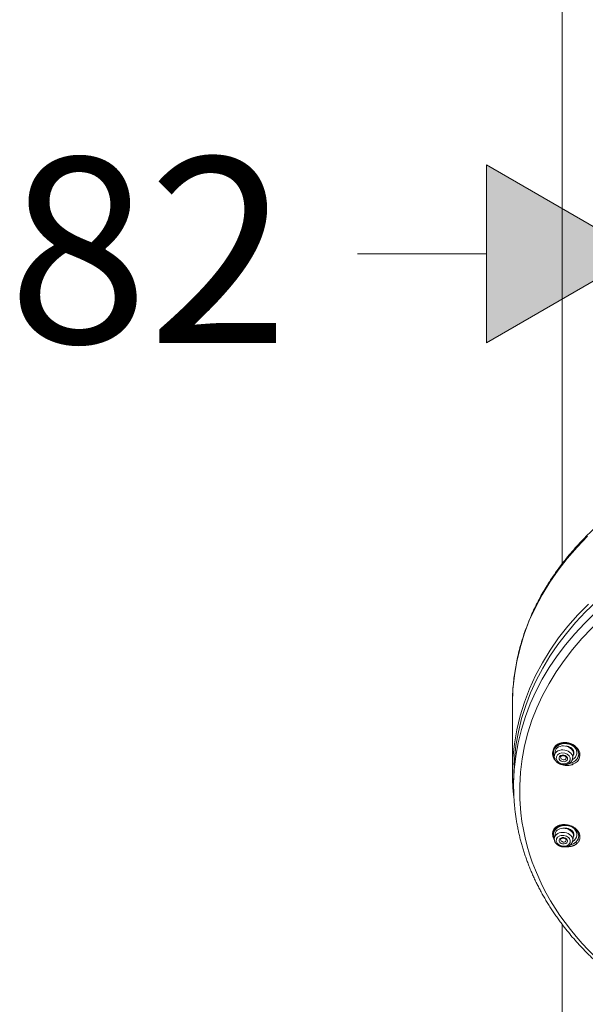
# Model space of a CAD drawing. Units: inches. Extents: x -228 to 1154, y -1050 to 832.
# Drawn here: x -145 to -66, y 222 to 360 of the extents above; entities that cross this region are included whole.
import ezdxf

# ---------------------------------------------------------------- set-up
doc = ezdxf.new("R2010")
doc.units = ezdxf.units.IN
doc.header["$MEASUREMENT"] = 0

msp = doc.modelspace()

# ---------------------------------------------------------------- hatches: boundary and pattern name
h = msp.add_hatch(color=256)
h.dxf.hatch_style = 2
h.paths.add_polyline_path([(-80.11, 314.7), (-80.11, 339.54), (-58.6, 327.12)])

# ---------------------------------------------------------------- linework, layer by layer
at = {"lineweight": 18}
for points in [[(-69.53, 283.91), (-69.53, 504.26)], [(-80.11, 314.7), (-58.6, 327.12), (-80.11, 339.54), (-80.11, 314.7)], [(-98.09, 327.12), (-80.11, 327.12)], [(-76.49, 264.36), (-76.42, 266.33), (-76.22, 268.3), (-75.89, 270.25), (-75.43, 272.17), (-74.84, 274.08), (-74.13, 275.95), (-73.29, 277.78), (-72.34, 279.57), (-71.28, 281.31), (-70.11, 283.01), (-68.84, 284.64), (-67.47, 286.22), (-66, 287.74)], [(-76.49, 254.78), (-76.42, 256.76), (-76.22, 258.74), (-75.88, 260.71), (-75.41, 262.65), (-74.82, 264.56), (-74.09, 266.44), (-73.25, 268.28), (-72.29, 270.08), (-71.22, 271.83), (-70.04, 273.53), (-68.75, 275.17), (-67.37, 276.75), (-65.89, 278.26)], [(-76.49, 254.78), (-76.49, 264.36)], [(-70.63, 256.58), (-70.7, 256.7), (-70.76, 256.81), (-70.81, 256.93), (-70.84, 257.04), (-70.87, 257.15), (-70.88, 257.26), (-70.88, 257.36), (-70.88, 257.46), (-70.86, 257.66), (-70.81, 257.86), (-70.74, 258.06), (-70.69, 258.15), (-70.64, 258.25), (-70.58, 258.34), (-70.5, 258.42), (-70.42, 258.51), (-70.32, 258.59), (-70.22, 258.67), (-70.09, 258.74), (-69.95, 258.8), (-69.87, 258.83), (-69.78, 258.86), (-69.69, 258.89), (-69.58, 258.91), (-69.47, 258.93), (-69.34, 258.94), (-69.27, 258.94), (-69.19, 258.94), (-69.1, 258.94), (-69, 258.94), (-68.9, 258.93), (-68.77, 258.91), (-68.64, 258.88), (-68.5, 258.84), (-68.37, 258.8), (-68.26, 258.75), (-68.17, 258.71), (-68.08, 258.67), (-68.01, 258.63), (-67.95, 258.59), (-67.83, 258.52), (-67.74, 258.45), (-67.66, 258.38), (-67.58, 258.31), (-67.52, 258.25)], [(-70.63, 256.81), (-70.67, 256.89), (-70.71, 256.96), (-70.74, 257.04), (-70.77, 257.12), (-70.79, 257.19), (-70.8, 257.27), (-70.81, 257.35), (-70.82, 257.42), (-70.82, 257.5), (-70.81, 257.58), (-70.8, 257.65), (-70.79, 257.73), (-70.77, 257.8), (-70.75, 257.87), (-70.72, 257.95), (-70.69, 258.02), (-70.65, 258.09), (-70.61, 258.16), (-70.57, 258.22), (-70.52, 258.29), (-70.46, 258.35), (-70.4, 258.41), (-70.34, 258.47), (-70.27, 258.52), (-70.19, 258.58), (-70.1, 258.63), (-70.01, 258.68), (-69.91, 258.72), (-69.79, 258.77), (-69.66, 258.8), (-69.59, 258.82), (-69.52, 258.84), (-69.44, 258.85), (-69.35, 258.86)], [(-70.63, 257.12), (-70.54, 257.68)], [(-68.13, 257.86), (-68.08, 257.98)], [(-68.09, 256.69), (-67.99, 257.25)], [(-68.01, 257.58), (-67.97, 257.6)], [(-68.01, 257.58), (-67.97, 257.6)], [(-67.98, 257.22), (-68, 257.18)], [(-67.64, 258.23), (-67.6, 258.19)], [(-67.52, 258.25), (-67.48, 258.2)], [(-68.01, 255.9), (-68.11, 255.86), (-68.17, 255.84), (-68.23, 255.82), (-68.3, 255.81), (-68.37, 255.79), (-68.45, 255.77), (-68.53, 255.76), (-68.62, 255.75), (-68.67, 255.75), (-68.73, 255.74), (-68.78, 255.74), (-68.85, 255.74), (-68.91, 255.74), (-68.99, 255.74), (-69.07, 255.75), (-69.15, 255.76), (-69.24, 255.77), (-69.34, 255.79), (-69.43, 255.81), (-69.51, 255.83), (-69.59, 255.86), (-69.66, 255.88)], [(-76.3, 254.69), (-76.32, 253.22)], [(-70.63, 245.34), (-70.72, 245.5), (-70.78, 245.67), (-70.83, 245.83), (-70.87, 246), (-70.88, 246.16), (-70.88, 246.33), (-70.87, 246.41), (-70.85, 246.5), (-70.83, 246.58), (-70.8, 246.66), (-70.76, 246.74), (-70.71, 246.83), (-70.65, 246.91), (-70.58, 246.99), (-70.5, 247.07), (-70.4, 247.15), (-70.35, 247.19), (-70.29, 247.23), (-70.22, 247.27), (-70.14, 247.31), (-70.05, 247.34), (-69.95, 247.38), (-69.82, 247.42), (-69.75, 247.43), (-69.68, 247.45), (-69.59, 247.46), (-69.49, 247.48), (-69.38, 247.48), (-69.26, 247.49), (-69.15, 247.48), (-69.04, 247.47), (-68.95, 247.46), (-68.86, 247.45), (-68.78, 247.44), (-68.71, 247.42), (-68.59, 247.39), (-68.48, 247.36), (-68.38, 247.32), (-68.29, 247.29), (-68.21, 247.25), (-68.07, 247.18)], [(-70.64, 245.5), (-70.7, 245.62), (-70.74, 245.73), (-70.78, 245.85), (-70.8, 245.97), (-70.81, 246.08), (-70.82, 246.2), (-70.8, 246.32), (-70.78, 246.44), (-70.74, 246.55), (-70.72, 246.61), (-70.69, 246.66), (-70.66, 246.72), (-70.63, 246.78), (-70.58, 246.83), (-70.54, 246.89), (-70.49, 246.94), (-70.43, 247), (-70.36, 247.05), (-70.29, 247.11), (-70.21, 247.16), (-70.11, 247.22), (-70.06, 247.24), (-70, 247.27), (-69.94, 247.29), (-69.87, 247.32)], [(-70.63, 245.62), (-70.54, 246.2)], [(-68.14, 246.39), (-68.08, 246.56)], [(-68.13, 247.13), (-68.08, 247.1)], [(-68.07, 247.18), (-68.01, 247.15)], [(-67.48, 244.85), (-67.4, 244.92), (-67.33, 245), (-67.28, 245.08), (-67.23, 245.15), (-67.19, 245.23), (-67.15, 245.3), (-67.12, 245.37), (-67.1, 245.45), (-67.08, 245.52), (-67.07, 245.59), (-67.06, 245.67), (-67.06, 245.74), (-67.07, 245.88), (-67.09, 246.02), (-67.13, 246.17), (-67.19, 246.31), (-67.23, 246.38), (-67.27, 246.45), (-67.31, 246.52), (-67.36, 246.59), (-67.42, 246.66), (-67.48, 246.73), (-67.55, 246.8), (-67.62, 246.87), (-67.7, 246.94), (-67.79, 247.01), (-67.9, 247.08), (-68.01, 247.15)], [(-67.48, 244.85), (-67.56, 244.78), (-67.6, 244.75), (-67.64, 244.72), (-67.69, 244.68), (-67.75, 244.65), (-67.81, 244.62), (-67.88, 244.58), (-67.96, 244.55), (-68, 244.53), (-68.04, 244.51), (-68.09, 244.5), (-68.15, 244.48), (-68.21, 244.46), (-68.27, 244.45), (-68.35, 244.43), (-68.43, 244.42), (-68.51, 244.41), (-68.6, 244.4), (-68.69, 244.39), (-68.78, 244.39), (-68.86, 244.39), (-68.94, 244.4)], [(-68.08, 245.21), (-67.99, 245.79)], [(-69.53, 108.51), (-69.53, 233.53)]]:
    msp.add_lwpolyline(points, dxfattribs=at)
at = {"lineweight": 0}
msp.add_lwpolyline([(-80.11, 314.7), (-80.11, 339.54), (-58.6, 327.12), (-80.11, 314.7)], dxfattribs=at)
at = {"lineweight": 18}
for points, knots in [([(-76.49, 264.36), (-76.49, 264.72), (-76.48, 265.09), (-76.47, 265.45), (-76.45, 265.81), (-76.43, 266.18), (-76.41, 266.54), (-76.38, 266.9), (-76.34, 267.26), (-76.3, 267.63), (-76.26, 267.99), (-76.22, 268.35), (-76.16, 268.71), (-76.11, 269.07), (-76.05, 269.43), (-75.98, 269.79), (-75.92, 270.14), (-75.85, 270.5), (-75.77, 270.86), (-75.69, 271.22), (-75.6, 271.57), (-75.51, 271.93), (-75.41, 272.28), (-75.32, 272.63), (-75.21, 272.98), (-75.1, 273.34), (-74.99, 273.69), (-74.88, 274.04), (-74.76, 274.39), (-74.63, 274.73), (-74.5, 275.08), (-74.37, 275.43), (-74.23, 275.77), (-74.09, 276.11), (-73.95, 276.46), (-73.8, 276.8), (-73.64, 277.13), (-73.49, 277.47), (-73.32, 277.81), (-73.16, 278.15), (-72.99, 278.48), (-72.82, 278.82), (-72.64, 279.15), (-72.46, 279.48), (-72.27, 279.81), (-72.08, 280.13), (-71.89, 280.46), (-71.69, 280.79), (-71.49, 281.11), (-71.27, 281.46), (-71.04, 281.8), (-70.81, 282.14), (-70.58, 282.48), (-70.34, 282.82), (-70.1, 283.15), (-69.85, 283.49), (-69.6, 283.82), (-69.34, 284.15), (-69.08, 284.48), (-68.82, 284.81), (-68.55, 285.13), (-68.28, 285.45), (-68, 285.77), (-67.72, 286.09), (-67.43, 286.41), (-67.15, 286.72), (-66.85, 287.03), (-66.56, 287.34), (-66.25, 287.64), (-65.95, 287.95), (-65.64, 288.25), (-65.33, 288.55), (-65.01, 288.84), (-64.46, 289.35), (-63.9, 289.85), (-63.32, 290.33), (-62.74, 290.81), (-62.15, 291.28), (-61.54, 291.74), (-60.93, 292.2), (-60.3, 292.65), (-59.66, 293.08), (-59.02, 293.52), (-58.37, 293.94), (-57.7, 294.35), (-57.34, 294.57), (-56.97, 294.79), (-56.61, 295), (-56.23, 295.21), (-55.86, 295.42), (-55.49, 295.63), (-55.11, 295.83), (-54.73, 296.03), (-54.34, 296.23), (-53.96, 296.43), (-53.57, 296.62), (-53.18, 296.81), (-52.79, 297), (-52.39, 297.18), (-52, 297.36), (-51.6, 297.54), (-51.2, 297.72), (-50.79, 297.89), (-50.39, 298.06), (-49.98, 298.23), (-49.57, 298.39), (-49.16, 298.55), (-48.75, 298.71), (-48.33, 298.87), (-47.92, 299.02), (-47.5, 299.17), (-47.08, 299.32), (-46.65, 299.46), (-46.23, 299.6), (-45.8, 299.74), (-45.37, 299.87), (-44.95, 300), (-44.51, 300.13), (-44.08, 300.26), (-43.65, 300.38), (-43.21, 300.5), (-42.77, 300.62), (-42.34, 300.73), (-41.9, 300.84), (-41.45, 300.94), (-41.01, 301.05), (-40.57, 301.15), (-40.12, 301.24), (-39.67, 301.34), (-39.23, 301.43), (-38.78, 301.52), (-38.33, 301.6), (-37.88, 301.68), (-37.42, 301.76), (-36.97, 301.83), (-36.52, 301.9), (-36.06, 301.97), (-35.6, 302.04), (-35.15, 302.1), (-34.69, 302.16), (-34.23, 302.21), (-33.77, 302.26), (-33.31, 302.31), (-32.85, 302.36), (-32.39, 302.4), (-31.93, 302.44), (-31.46, 302.47), (-31, 302.5), (-30.54, 302.53), (-30.07, 302.56), (-29.61, 302.58), (-29.14, 302.6), (-28.68, 302.62), (-28.21, 302.63), (-27.75, 302.64), (-27.28, 302.64), (-26.82, 302.64)], [0, 0, 0, 0, 1, 1, 1, 2, 2, 2, 3, 3, 3, 4, 4, 4, 5, 5, 5, 6, 6, 6, 7, 7, 7, 8, 8, 8, 9, 9, 9, 10, 10, 10, 11, 11, 11, 12, 12, 12, 13, 13, 13, 14, 14, 14, 15, 15, 15, 16, 16, 16, 17, 17, 17, 18, 18, 18, 19, 19, 19, 20, 20, 20, 21, 21, 21, 22, 22, 22, 23, 23, 23, 24, 24, 24, 25, 25, 25, 26, 26, 26, 27, 27, 27, 28, 28, 28, 29, 29, 29, 30, 30, 30, 31, 31, 31, 32, 32, 32, 33, 33, 33, 34, 34, 34, 35, 35, 35, 36, 36, 36, 37, 37, 37, 38, 38, 38, 39, 39, 39, 40, 40, 40, 41, 41, 41, 42, 42, 42, 43, 43, 43, 44, 44, 44, 45, 45, 45, 46, 46, 46, 47, 47, 47, 48, 48, 48, 49, 49, 49, 50, 50, 50, 51, 51, 51, 52, 52, 52, 52]), ([(-22.78, 215.04), (4, 216.75), (23.91, 234.76), (21.68, 255.28), (19.45, 275.8), (-4.07, 291.05), (-30.85, 289.34), (-57.64, 287.63), (-77.54, 269.61), (-75.31, 249.1), (-73.95, 236.61), (-64.5, 225.48), (-50.15, 219.47)], [0, 0, 0, 0, 1, 1, 1, 2, 2, 2, 3, 3, 3, 4, 4, 4, 4]), ([(22.68, 253.22), (22.4, 274.16), (0.01, 290.96), (-27.33, 290.74), (-54.27, 290.53), (-76.03, 273.85), (-76.32, 253.22)], [0, 0, 0, 0, 1, 1, 1, 2, 2, 2, 2]), ([(-68.13, 256.52), (-67.41, 256.94), (-67.27, 257.73), (-67.82, 258.28), (-68.37, 258.84), (-69.4, 258.94), (-70.12, 258.52), (-70.72, 258.18), (-70.93, 257.56), (-70.64, 257.03)], [0, 0, 0, 0, 1, 1, 1, 2, 2, 2, 3, 3, 3, 3]), ([(-67.99, 257.25), (-67.9, 257.8), (-68.4, 258.33), (-69.1, 258.45), (-69.8, 258.57), (-70.45, 258.22), (-70.54, 257.68)], [0, 0, 0, 0, 1, 1, 1, 2, 2, 2, 2]), ([(-69.35, 258.86), (-69.34, 258.86), (-69.33, 258.86), (-69.32, 258.86), (-69.31, 258.86), (-69.3, 258.86), (-69.29, 258.86), (-69.28, 258.86), (-69.26, 258.86), (-69.25, 258.87), (-69.23, 258.87), (-69.22, 258.87), (-69.2, 258.87), (-69.19, 258.87), (-69.17, 258.87), (-69.16, 258.87), (-69.14, 258.87), (-69.12, 258.87), (-69.1, 258.87), (-69.09, 258.87), (-69.07, 258.87), (-69.05, 258.86), (-69.03, 258.86), (-69.01, 258.86), (-68.99, 258.86), (-68.97, 258.86), (-68.94, 258.86), (-68.92, 258.85), (-68.9, 258.85), (-68.87, 258.85), (-68.85, 258.84), (-68.82, 258.84), (-68.79, 258.83), (-68.76, 258.83), (-68.73, 258.82), (-68.7, 258.82), (-68.67, 258.81), (-68.63, 258.8), (-68.6, 258.79), (-68.57, 258.78), (-68.54, 258.77), (-68.51, 258.76), (-68.47, 258.75), (-68.45, 258.75), (-68.42, 258.74), (-68.39, 258.72), (-68.37, 258.72), (-68.34, 258.71), (-68.32, 258.7), (-68.3, 258.69), (-68.28, 258.68), (-68.26, 258.67), (-68.24, 258.66), (-68.22, 258.65), (-68.2, 258.64), (-68.19, 258.64), (-68.17, 258.63), (-68.15, 258.62), (-68.14, 258.61), (-68.12, 258.6), (-68.11, 258.59), (-68.09, 258.59), (-68.08, 258.58), (-68.07, 258.57), (-68.05, 258.56), (-68.04, 258.56), (-68.03, 258.55), (-68.02, 258.54), (-68, 258.53), (-67.99, 258.53), (-67.98, 258.52), (-67.97, 258.51), (-67.96, 258.5), (-67.95, 258.5), (-67.94, 258.49), (-67.93, 258.48), (-67.92, 258.48), (-67.91, 258.47), (-67.9, 258.46), (-67.89, 258.46), (-67.88, 258.45), (-67.87, 258.44), (-67.86, 258.43), (-67.85, 258.43), (-67.85, 258.42), (-67.84, 258.41), (-67.83, 258.41), (-67.82, 258.4), (-67.81, 258.4), (-67.8, 258.39), (-67.8, 258.38), (-67.79, 258.38), (-67.78, 258.37), (-67.77, 258.36), (-67.77, 258.36), (-67.76, 258.35), (-67.75, 258.34), (-67.75, 258.34), (-67.74, 258.33), (-67.73, 258.33), (-67.72, 258.32), (-67.72, 258.31), (-67.71, 258.31), (-67.71, 258.3), (-67.7, 258.29), (-67.69, 258.29), (-67.69, 258.28), (-67.68, 258.28), (-67.67, 258.27), (-67.67, 258.26), (-67.66, 258.26), (-67.66, 258.25), (-67.65, 258.25), (-67.65, 258.24), (-67.64, 258.23)], [0, 0, 0, 0, 1, 1, 1, 2, 2, 2, 3, 3, 3, 4, 4, 4, 5, 5, 5, 6, 6, 6, 7, 7, 7, 8, 8, 8, 9, 9, 9, 10, 10, 10, 11, 11, 11, 12, 12, 12, 13, 13, 13, 14, 14, 14, 15, 15, 15, 16, 16, 16, 17, 17, 17, 18, 18, 18, 19, 19, 19, 20, 20, 20, 21, 21, 21, 22, 22, 22, 23, 23, 23, 24, 24, 24, 25, 25, 25, 26, 26, 26, 27, 27, 27, 28, 28, 28, 29, 29, 29, 30, 30, 30, 31, 31, 31, 32, 32, 32, 33, 33, 33, 34, 34, 34, 35, 35, 35, 36, 36, 36, 37, 37, 37, 38, 38, 38, 38]), ([(-69.16, 255.84), (-69.19, 255.83), (-69.22, 255.83), (-69.24, 255.83), (-69.27, 255.83), (-69.3, 255.83), (-69.33, 255.83), (-69.35, 255.83), (-69.38, 255.84), (-69.41, 255.84), (-69.44, 255.84), (-69.47, 255.84), (-69.49, 255.85), (-69.52, 255.85), (-69.55, 255.86), (-69.58, 255.86), (-69.6, 255.87), (-69.63, 255.87), (-69.66, 255.88), (-69.68, 255.89), (-69.71, 255.89), (-69.74, 255.9), (-69.76, 255.91), (-69.79, 255.92), (-69.82, 255.93), (-69.84, 255.94), (-69.87, 255.95), (-69.89, 255.96), (-69.92, 255.97), (-69.94, 255.98), (-69.97, 255.99), (-69.99, 256.01), (-70.02, 256.02), (-70.04, 256.03), (-70.06, 256.05), (-70.09, 256.06), (-70.11, 256.07), (-70.13, 256.09), (-70.16, 256.11), (-70.18, 256.12), (-70.2, 256.14), (-70.22, 256.15), (-70.24, 256.17), (-70.26, 256.19), (-70.28, 256.21), (-70.3, 256.23), (-70.32, 256.25), (-70.34, 256.27), (-70.36, 256.29), (-70.38, 256.3), (-70.4, 256.32), (-70.41, 256.34), (-70.43, 256.36), (-70.45, 256.39), (-70.46, 256.41), (-70.48, 256.43), (-70.49, 256.45), (-70.5, 256.47), (-70.52, 256.5), (-70.53, 256.52), (-70.54, 256.54), (-70.55, 256.57), (-70.56, 256.59), (-70.57, 256.62), (-70.58, 256.64), (-70.59, 256.66), (-70.6, 256.69), (-70.61, 256.71), (-70.62, 256.74), (-70.62, 256.77), (-70.63, 256.79), (-70.63, 256.82), (-70.64, 256.84), (-70.64, 256.87), (-70.64, 256.9), (-70.64, 256.92), (-70.64, 256.95), (-70.65, 256.97), (-70.64, 257), (-70.64, 257.02), (-70.64, 257.04), (-70.64, 257.06), (-70.64, 257.08), (-70.64, 257.1), (-70.63, 257.12)], [0, 0, 0, 0, 1, 1, 1, 2, 2, 2, 3, 3, 3, 4, 4, 4, 5, 5, 5, 6, 6, 6, 7, 7, 7, 8, 8, 8, 9, 9, 9, 10, 10, 10, 11, 11, 11, 12, 12, 12, 13, 13, 13, 14, 14, 14, 15, 15, 15, 16, 16, 16, 17, 17, 17, 18, 18, 18, 19, 19, 19, 20, 20, 20, 21, 21, 21, 22, 22, 22, 23, 23, 23, 24, 24, 24, 25, 25, 25, 26, 26, 26, 27, 27, 27, 28, 28, 28, 28]), ([(-68.09, 256.69), (-67.99, 257.24), (-68.49, 257.77), (-69.19, 257.89), (-69.9, 258.01), (-70.54, 257.66), (-70.63, 257.12)], [0, 0, 0, 0, 1, 1, 1, 2, 2, 2, 2]), ([(-69.57, 257.49), (-70.1, 257.45), (-70.46, 257.07), (-70.36, 256.65), (-70.26, 256.22), (-69.75, 255.91), (-69.21, 255.95), (-68.68, 255.99), (-68.32, 256.37), (-68.42, 256.79), (-68.52, 257.22), (-69.03, 257.53), (-69.57, 257.49)], [0, 0, 0, 0, 1, 1, 1, 2, 2, 2, 3, 3, 3, 4, 4, 4, 4]), ([(-69.85, 256.46), (-69.65, 256.25), (-69.28, 256.19), (-69.02, 256.33), (-68.77, 256.47), (-68.72, 256.76), (-68.93, 256.98), (-69.13, 257.19), (-69.5, 257.25), (-69.76, 257.11), (-70.02, 256.96), (-70.06, 256.68), (-69.85, 256.46)], [0, 0, 0, 0, 1, 1, 1, 2, 2, 2, 3, 3, 3, 4, 4, 4, 4]), ([(-69.76, 256.91), (-69.76, 256.92), (-69.76, 256.92), (-69.76, 256.93), (-69.75, 256.94), (-69.75, 256.95), (-69.75, 256.95), (-69.74, 256.97), (-69.73, 256.98), (-69.73, 256.98), (-69.72, 257), (-69.71, 257), (-69.71, 257.01), (-69.69, 257.02), (-69.68, 257.03), (-69.68, 257.03), (-69.67, 257.04), (-69.67, 257.04), (-69.66, 257.05), (-69.65, 257.05), (-69.65, 257.05), (-69.64, 257.06), (-69.63, 257.06), (-69.63, 257.07), (-69.62, 257.07), (-69.61, 257.07), (-69.59, 257.08), (-69.57, 257.09), (-69.56, 257.09), (-69.54, 257.1), (-69.52, 257.1), (-69.5, 257.1), (-69.48, 257.11), (-69.47, 257.11), (-69.45, 257.11), (-69.43, 257.11), (-69.41, 257.11), (-69.39, 257.11), (-69.37, 257.11), (-69.35, 257.11), (-69.33, 257.1), (-69.31, 257.1), (-69.29, 257.09), (-69.27, 257.09), (-69.25, 257.08), (-69.23, 257.08), (-69.21, 257.07), (-69.19, 257.06), (-69.18, 257.06), (-69.16, 257.05), (-69.14, 257.04), (-69.13, 257.03), (-69.11, 257.02), (-69.1, 257.01), (-69.09, 257), (-69.07, 256.99), (-69.06, 256.98), (-69.05, 256.96)], [0, 0, 0, 0, 1, 1, 1, 2, 2, 2, 3, 3, 3, 4, 4, 4, 5, 5, 5, 6, 6, 6, 7, 7, 7, 8, 8, 8, 9, 9, 9, 10, 10, 10, 11, 11, 11, 12, 12, 12, 13, 13, 13, 14, 14, 14, 15, 15, 15, 16, 16, 16, 17, 17, 17, 18, 18, 18, 19, 19, 19, 19]), ([(-68.01, 255.9), (-67.04, 256.31), (-66.77, 257.3), (-67.4, 258.11), (-67.43, 258.14), (-67.45, 258.17), (-67.48, 258.2)], [0, 0, 0, 0, 1, 1, 1, 2, 2, 2, 2]), ([(-67.23, 257.34), (-67.23, 257.35), (-67.24, 257.36), (-67.24, 257.37), (-67.24, 257.38), (-67.24, 257.39), (-67.24, 257.4), (-67.24, 257.42), (-67.24, 257.43), (-67.24, 257.45), (-67.24, 257.46), (-67.25, 257.48), (-67.25, 257.49), (-67.25, 257.51), (-67.25, 257.52), (-67.26, 257.54), (-67.26, 257.55), (-67.26, 257.57), (-67.27, 257.58), (-67.27, 257.6), (-67.28, 257.61), (-67.28, 257.63), (-67.29, 257.64), (-67.29, 257.66), (-67.3, 257.68), (-67.3, 257.69), (-67.31, 257.71), (-67.31, 257.72), (-67.32, 257.74), (-67.32, 257.75), (-67.33, 257.77), (-67.34, 257.79), (-67.35, 257.8), (-67.35, 257.82), (-67.36, 257.84), (-67.37, 257.85), (-67.38, 257.87), (-67.39, 257.89), (-67.4, 257.9), (-67.41, 257.92), (-67.42, 257.94), (-67.43, 257.96), (-67.44, 257.97), (-67.45, 257.99), (-67.46, 258.01), (-67.47, 258.03), (-67.48, 258.04), (-67.5, 258.06), (-67.51, 258.08), (-67.52, 258.1), (-67.54, 258.12), (-67.55, 258.14), (-67.57, 258.16), (-67.58, 258.17), (-67.6, 258.19)], [0, 0, 0, 0, 1, 1, 1, 2, 2, 2, 3, 3, 3, 4, 4, 4, 5, 5, 5, 6, 6, 6, 7, 7, 7, 8, 8, 8, 9, 9, 9, 10, 10, 10, 11, 11, 11, 12, 12, 12, 13, 13, 13, 14, 14, 14, 15, 15, 15, 16, 16, 16, 17, 17, 17, 18, 18, 18, 18]), ([(-69.76, 256.91), (-69.79, 256.74), (-69.64, 256.58), (-69.42, 256.54), (-69.2, 256.5), (-69.01, 256.61), (-68.98, 256.78)], [0, 0, 0, 0, 1, 1, 1, 2, 2, 2, 2]), ([(-69.16, 255.84), (-69.13, 255.84), (-69.11, 255.84), (-69.08, 255.84), (-69.05, 255.85), (-69.02, 255.85), (-69, 255.86), (-68.97, 255.86), (-68.94, 255.87), (-68.92, 255.88), (-68.89, 255.88), (-68.86, 255.89), (-68.84, 255.9), (-68.81, 255.91), (-68.79, 255.91), (-68.76, 255.92), (-68.74, 255.93), (-68.71, 255.94), (-68.69, 255.96), (-68.66, 255.97), (-68.64, 255.98), (-68.61, 255.99), (-68.59, 256.01), (-68.57, 256.02), (-68.54, 256.03), (-68.52, 256.05), (-68.5, 256.06), (-68.48, 256.08), (-68.46, 256.09), (-68.44, 256.11), (-68.42, 256.13), (-68.4, 256.14), (-68.38, 256.16), (-68.36, 256.18), (-68.34, 256.2), (-68.32, 256.22), (-68.3, 256.24), (-68.29, 256.26), (-68.27, 256.28), (-68.25, 256.3), (-68.24, 256.32), (-68.22, 256.34), (-68.21, 256.36), (-68.2, 256.39), (-68.18, 256.41), (-68.17, 256.43), (-68.16, 256.46), (-68.15, 256.48), (-68.14, 256.5), (-68.13, 256.53), (-68.12, 256.55), (-68.11, 256.58), (-68.1, 256.6), (-68.1, 256.63), (-68.09, 256.65), (-68.09, 256.67), (-68.09, 256.68), (-68.09, 256.69)], [0, 0, 0, 0, 1, 1, 1, 2, 2, 2, 3, 3, 3, 4, 4, 4, 5, 5, 5, 6, 6, 6, 7, 7, 7, 8, 8, 8, 9, 9, 9, 10, 10, 10, 11, 11, 11, 12, 12, 12, 13, 13, 13, 14, 14, 14, 15, 15, 15, 16, 16, 16, 17, 17, 17, 18, 18, 18, 19, 19, 19, 19]), ([(-68.98, 256.78), (-68.98, 256.79), (-68.98, 256.8), (-68.98, 256.8), (-68.98, 256.82), (-68.98, 256.83), (-68.98, 256.83), (-68.98, 256.85), (-68.98, 256.86), (-68.99, 256.86), (-68.99, 256.88), (-69, 256.89), (-69, 256.9), (-69.01, 256.92), (-69.02, 256.92), (-69.02, 256.93), (-69.03, 256.94), (-69.04, 256.95), (-69.04, 256.96)], [0, 0, 0, 0, 1, 1, 1, 2, 2, 2, 3, 3, 3, 4, 4, 4, 5, 5, 5, 6, 6, 6, 6]), ([(-50.46, 219.29), (-50.7, 219.39), (-50.94, 219.5), (-51.18, 219.6), (-51.42, 219.71), (-51.66, 219.81), (-51.9, 219.92), (-52.14, 220.03), (-52.37, 220.14), (-52.61, 220.25), (-52.85, 220.36), (-53.08, 220.47), (-53.32, 220.59), (-53.55, 220.7), (-53.78, 220.82), (-54.01, 220.93), (-54.24, 221.05), (-54.47, 221.17), (-54.7, 221.29), (-54.93, 221.41), (-55.16, 221.53), (-55.38, 221.65), (-55.61, 221.78), (-55.83, 221.9), (-56.06, 222.03), (-56.28, 222.15), (-56.5, 222.28), (-56.72, 222.41), (-56.94, 222.54), (-57.16, 222.67), (-57.38, 222.8), (-57.6, 222.93), (-57.81, 223.06), (-58.03, 223.2), (-58.24, 223.33), (-58.46, 223.47), (-58.67, 223.61), (-58.88, 223.74), (-59.09, 223.88), (-59.3, 224.02), (-59.51, 224.16), (-59.72, 224.3), (-59.92, 224.45), (-60.13, 224.59), (-60.33, 224.73), (-60.54, 224.88), (-60.74, 225.02), (-60.94, 225.17), (-61.14, 225.32), (-61.34, 225.47), (-61.54, 225.61), (-61.73, 225.77), (-61.93, 225.92), (-62.13, 226.07), (-62.32, 226.22), (-62.51, 226.37), (-62.7, 226.53), (-62.89, 226.68), (-63.08, 226.84), (-63.27, 227), (-63.46, 227.15), (-63.64, 227.31), (-63.83, 227.47), (-64.01, 227.63), (-64.19, 227.79), (-64.38, 227.95), (-64.56, 228.12), (-64.73, 228.28), (-64.91, 228.44), (-65.09, 228.61), (-65.26, 228.78), (-65.44, 228.94), (-65.61, 229.11), (-65.87, 229.36), (-66.12, 229.61), (-66.37, 229.87), (-66.64, 230.15), (-66.91, 230.43), (-67.17, 230.71), (-67.43, 231), (-67.69, 231.28), (-67.94, 231.57), (-68.19, 231.86), (-68.44, 232.15), (-68.68, 232.45), (-68.92, 232.74), (-69.16, 233.04), (-69.39, 233.34), (-69.53, 233.52), (-69.67, 233.71), (-69.81, 233.89), (-69.94, 234.08), (-70.08, 234.27), (-70.21, 234.45), (-70.35, 234.64), (-70.48, 234.83), (-70.61, 235.02), (-70.74, 235.21), (-70.87, 235.4), (-70.99, 235.59), (-71.12, 235.78), (-71.24, 235.98), (-71.36, 236.17), (-71.48, 236.36), (-71.6, 236.56), (-71.72, 236.75), (-71.84, 236.94), (-71.95, 237.14), (-72.06, 237.34), (-72.18, 237.53), (-72.29, 237.73), (-72.4, 237.93), (-72.51, 238.12), (-72.61, 238.32), (-72.72, 238.52), (-72.82, 238.72), (-72.92, 238.92), (-73.02, 239.12), (-73.12, 239.32), (-73.22, 239.52), (-73.32, 239.73), (-73.41, 239.93), (-73.5, 240.13), (-73.6, 240.33), (-73.69, 240.54), (-73.78, 240.74), (-73.86, 240.94), (-73.95, 241.15), (-74.03, 241.35), (-74.12, 241.56), (-74.2, 241.76), (-74.28, 241.97), (-74.36, 242.18), (-74.43, 242.38), (-74.51, 242.59), (-74.58, 242.8), (-74.66, 243.01), (-74.73, 243.21), (-74.8, 243.42), (-74.86, 243.63), (-74.93, 243.84), (-74.99, 244.05), (-75.06, 244.26), (-75.12, 244.47), (-75.18, 244.68), (-75.24, 244.89), (-75.3, 245.1), (-75.35, 245.31), (-75.41, 245.52), (-75.46, 245.73), (-75.51, 245.95), (-75.56, 246.16), (-75.61, 246.37), (-75.65, 246.58), (-75.7, 246.79), (-75.74, 247.01), (-75.78, 247.22), (-75.82, 247.43), (-75.86, 247.65), (-75.9, 247.86), (-75.94, 248.08), (-75.97, 248.3), (-76, 248.53), (-76.04, 248.75), (-76.07, 248.97), (-76.09, 249.19), (-76.12, 249.42), (-76.15, 249.64), (-76.17, 249.86), (-76.19, 250.09), (-76.21, 250.31), (-76.23, 250.53), (-76.25, 250.76), (-76.26, 250.98), (-76.27, 251.2), (-76.29, 251.43), (-76.3, 251.65), (-76.3, 251.88), (-76.31, 252.1), (-76.31, 252.32), (-76.32, 252.55), (-76.32, 252.77), (-76.32, 253), (-76.32, 253.22)], [0, 0, 0, 0, 1, 1, 1, 2, 2, 2, 3, 3, 3, 4, 4, 4, 5, 5, 5, 6, 6, 6, 7, 7, 7, 8, 8, 8, 9, 9, 9, 10, 10, 10, 11, 11, 11, 12, 12, 12, 13, 13, 13, 14, 14, 14, 15, 15, 15, 16, 16, 16, 17, 17, 17, 18, 18, 18, 19, 19, 19, 20, 20, 20, 21, 21, 21, 22, 22, 22, 23, 23, 23, 24, 24, 24, 25, 25, 25, 26, 26, 26, 27, 27, 27, 28, 28, 28, 29, 29, 29, 30, 30, 30, 31, 31, 31, 32, 32, 32, 33, 33, 33, 34, 34, 34, 35, 35, 35, 36, 36, 36, 37, 37, 37, 38, 38, 38, 39, 39, 39, 40, 40, 40, 41, 41, 41, 42, 42, 42, 43, 43, 43, 44, 44, 44, 45, 45, 45, 46, 46, 46, 47, 47, 47, 48, 48, 48, 49, 49, 49, 50, 50, 50, 51, 51, 51, 52, 52, 52, 53, 53, 53, 54, 54, 54, 55, 55, 55, 56, 56, 56, 57, 57, 57, 58, 58, 58, 59, 59, 59, 60, 60, 60, 61, 61, 61, 61]), ([(-68.11, 245.1), (-67.4, 245.54), (-67.28, 246.33), (-67.84, 246.87), (-68.4, 247.42), (-69.44, 247.51), (-70.15, 247.08), (-70.73, 246.72), (-70.93, 246.12), (-70.64, 245.59)], [0, 0, 0, 0, 1, 1, 1, 2, 2, 2, 3, 3, 3, 3]), ([(-69.87, 247.32), (-69.86, 247.32), (-69.85, 247.32), (-69.84, 247.33), (-69.83, 247.33), (-69.82, 247.33), (-69.81, 247.34), (-69.8, 247.34), (-69.79, 247.34), (-69.78, 247.35), (-69.76, 247.35), (-69.75, 247.35), (-69.74, 247.36), (-69.73, 247.36), (-69.72, 247.36), (-69.72, 247.36), (-69.71, 247.36), (-69.7, 247.37), (-69.69, 247.37), (-69.68, 247.37), (-69.67, 247.37), (-69.66, 247.37), (-69.65, 247.38), (-69.64, 247.38), (-69.63, 247.38), (-69.62, 247.38), (-69.61, 247.38), (-69.6, 247.39), (-69.59, 247.39), (-69.58, 247.39), (-69.57, 247.39), (-69.56, 247.39), (-69.55, 247.39), (-69.54, 247.4), (-69.53, 247.4), (-69.51, 247.4), (-69.5, 247.4), (-69.49, 247.4), (-69.47, 247.4), (-69.46, 247.4), (-69.45, 247.41), (-69.43, 247.41), (-69.42, 247.41), (-69.4, 247.41), (-69.39, 247.41), (-69.37, 247.41), (-69.36, 247.41), (-69.34, 247.41), (-69.33, 247.41), (-69.31, 247.41), (-69.29, 247.42), (-69.27, 247.42), (-69.26, 247.42), (-69.24, 247.42), (-69.22, 247.42), (-69.21, 247.42), (-69.19, 247.41), (-69.17, 247.41), (-69.16, 247.41), (-69.14, 247.41), (-69.13, 247.41), (-69.1, 247.41), (-69.08, 247.41), (-69.06, 247.41), (-69.03, 247.41), (-69.01, 247.4), (-68.99, 247.4), (-68.97, 247.4), (-68.95, 247.4), (-68.93, 247.39), (-68.92, 247.39), (-68.9, 247.39), (-68.88, 247.39), (-68.86, 247.38), (-68.85, 247.38), (-68.83, 247.38), (-68.82, 247.38), (-68.81, 247.37), (-68.8, 247.37), (-68.79, 247.37), (-68.78, 247.37), (-68.78, 247.37), (-68.77, 247.36), (-68.76, 247.36), (-68.75, 247.36), (-68.74, 247.36), (-68.73, 247.36), (-68.72, 247.36), (-68.72, 247.35), (-68.71, 247.35), (-68.7, 247.35), (-68.69, 247.35), (-68.68, 247.35), (-68.68, 247.34), (-68.67, 247.34), (-68.66, 247.34), (-68.65, 247.34), (-68.65, 247.34), (-68.64, 247.33), (-68.63, 247.33), (-68.62, 247.33), (-68.62, 247.33), (-68.61, 247.33), (-68.6, 247.32), (-68.6, 247.32), (-68.59, 247.32), (-68.58, 247.32), (-68.58, 247.32), (-68.57, 247.31), (-68.56, 247.31), (-68.56, 247.31), (-68.55, 247.31), (-68.54, 247.31), (-68.54, 247.3), (-68.53, 247.3), (-68.52, 247.3), (-68.52, 247.3), (-68.51, 247.3), (-68.51, 247.29), (-68.5, 247.29), (-68.49, 247.29), (-68.49, 247.29), (-68.48, 247.29), (-68.48, 247.28), (-68.45, 247.28), (-68.45, 247.27), (-68.44, 247.27), (-68.42, 247.26), (-68.41, 247.26), (-68.41, 247.26), (-68.39, 247.25), (-68.38, 247.25), (-68.38, 247.25), (-68.36, 247.24), (-68.35, 247.24), (-68.35, 247.23), (-68.33, 247.23), (-68.32, 247.22), (-68.32, 247.22), (-68.3, 247.21), (-68.29, 247.21), (-68.29, 247.21), (-68.27, 247.2), (-68.26, 247.2), (-68.26, 247.2), (-68.24, 247.19), (-68.24, 247.19), (-68.23, 247.18), (-68.22, 247.18), (-68.21, 247.17), (-68.21, 247.17), (-68.19, 247.16), (-68.19, 247.16), (-68.18, 247.16), (-68.17, 247.15), (-68.16, 247.15), (-68.16, 247.15), (-68.14, 247.14), (-68.14, 247.14), (-68.13, 247.13)], [0, 0, 0, 0, 1, 1, 1, 2, 2, 2, 3, 3, 3, 4, 4, 4, 5, 5, 5, 6, 6, 6, 7, 7, 7, 8, 8, 8, 9, 9, 9, 10, 10, 10, 11, 11, 11, 12, 12, 12, 13, 13, 13, 14, 14, 14, 15, 15, 15, 16, 16, 16, 17, 17, 17, 18, 18, 18, 19, 19, 19, 20, 20, 20, 21, 21, 21, 22, 22, 22, 23, 23, 23, 24, 24, 24, 25, 25, 25, 26, 26, 26, 27, 27, 27, 28, 28, 28, 29, 29, 29, 30, 30, 30, 31, 31, 31, 32, 32, 32, 33, 33, 33, 34, 34, 34, 35, 35, 35, 36, 36, 36, 37, 37, 37, 38, 38, 38, 39, 39, 39, 40, 40, 40, 41, 41, 41, 42, 42, 42, 43, 43, 43, 44, 44, 44, 45, 45, 45, 46, 46, 46, 47, 47, 47, 48, 48, 48, 49, 49, 49, 50, 50, 50, 51, 51, 51, 52, 52, 52, 53, 53, 53, 53]), ([(-68.08, 245.21), (-68, 245.74), (-68.5, 246.26), (-69.21, 246.37), (-69.91, 246.48), (-70.55, 246.14), (-70.63, 245.62)], [0, 0, 0, 0, 1, 1, 1, 2, 2, 2, 2]), ([(-67.99, 245.79), (-67.91, 246.32), (-68.41, 246.84), (-69.11, 246.95), (-69.82, 247.07), (-70.46, 246.73), (-70.54, 246.2)], [0, 0, 0, 0, 1, 1, 1, 2, 2, 2, 2]), ([(-69.89, 245.9), (-70.36, 245.72), (-70.52, 245.27), (-70.24, 244.9), (-69.97, 244.52), (-69.36, 244.36), (-68.89, 244.54), (-68.42, 244.71), (-68.26, 245.16), (-68.54, 245.54), (-68.81, 245.91), (-69.42, 246.08), (-69.89, 245.9)], [0, 0, 0, 0, 1, 1, 1, 2, 2, 2, 3, 3, 3, 4, 4, 4, 4]), ([(-67.23, 245.91), (-67.24, 245.92), (-67.24, 245.94), (-67.24, 245.96), (-67.24, 245.98), (-67.24, 245.99), (-67.24, 246.01), (-67.24, 246.03), (-67.25, 246.04), (-67.25, 246.06), (-67.25, 246.08), (-67.26, 246.09), (-67.26, 246.11), (-67.26, 246.12), (-67.27, 246.14), (-67.27, 246.15), (-67.27, 246.16), (-67.28, 246.18), (-67.28, 246.19), (-67.29, 246.2), (-67.29, 246.22), (-67.3, 246.23), (-67.3, 246.24), (-67.31, 246.26), (-67.31, 246.27), (-67.32, 246.29), (-67.32, 246.3), (-67.33, 246.31), (-67.33, 246.33), (-67.34, 246.34), (-67.35, 246.35), (-67.35, 246.37), (-67.36, 246.38), (-67.37, 246.39), (-67.37, 246.41), (-67.38, 246.42), (-67.39, 246.43), (-67.4, 246.45), (-67.4, 246.46), (-67.41, 246.48), (-67.42, 246.49), (-67.43, 246.5), (-67.44, 246.52), (-67.45, 246.53), (-67.46, 246.54), (-67.47, 246.56), (-67.48, 246.57), (-67.49, 246.59), (-67.5, 246.6), (-67.51, 246.61), (-67.52, 246.63), (-67.53, 246.64), (-67.54, 246.65), (-67.55, 246.67), (-67.56, 246.68), (-67.58, 246.7), (-67.59, 246.71), (-67.6, 246.72), (-67.61, 246.74), (-67.63, 246.75), (-67.64, 246.77), (-67.65, 246.78), (-67.67, 246.79), (-67.68, 246.8), (-67.69, 246.82), (-67.71, 246.83), (-67.72, 246.84), (-67.73, 246.85), (-67.74, 246.86), (-67.76, 246.87), (-67.77, 246.89), (-67.78, 246.9), (-67.8, 246.91), (-67.81, 246.92), (-67.82, 246.93), (-67.84, 246.94), (-67.85, 246.95), (-67.87, 246.96), (-67.88, 246.97), (-67.9, 246.98), (-67.91, 246.99), (-67.93, 247.01), (-67.94, 247.02), (-67.96, 247.03), (-67.97, 247.04), (-67.99, 247.05), (-68.01, 247.06), (-68.03, 247.07), (-68.04, 247.08), (-68.06, 247.09), (-68.08, 247.1)], [0, 0, 0, 0, 1, 1, 1, 2, 2, 2, 3, 3, 3, 4, 4, 4, 5, 5, 5, 6, 6, 6, 7, 7, 7, 8, 8, 8, 9, 9, 9, 10, 10, 10, 11, 11, 11, 12, 12, 12, 13, 13, 13, 14, 14, 14, 15, 15, 15, 16, 16, 16, 17, 17, 17, 18, 18, 18, 19, 19, 19, 20, 20, 20, 21, 21, 21, 22, 22, 22, 23, 23, 23, 24, 24, 24, 25, 25, 25, 26, 26, 26, 27, 27, 27, 28, 28, 28, 29, 29, 29, 30, 30, 30, 30]), ([(-68.75, 244.45), (-68.78, 244.44), (-68.81, 244.43), (-68.83, 244.43), (-68.86, 244.42), (-68.88, 244.41), (-68.91, 244.41), (-68.94, 244.4), (-68.96, 244.39), (-68.99, 244.39), (-69.02, 244.38), (-69.04, 244.38), (-69.07, 244.38), (-69.1, 244.37), (-69.12, 244.37), (-69.15, 244.37), (-69.18, 244.36), (-69.21, 244.36), (-69.23, 244.36), (-69.26, 244.36), (-69.29, 244.36), (-69.32, 244.36), (-69.34, 244.36), (-69.37, 244.37), (-69.4, 244.37), (-69.43, 244.37), (-69.45, 244.37), (-69.48, 244.38), (-69.51, 244.38), (-69.54, 244.38), (-69.56, 244.39), (-69.59, 244.39), (-69.62, 244.4), (-69.64, 244.41), (-69.67, 244.41), (-69.7, 244.42), (-69.72, 244.43), (-69.75, 244.44), (-69.78, 244.44), (-69.8, 244.45), (-69.83, 244.46), (-69.86, 244.47), (-69.88, 244.48), (-69.91, 244.49), (-69.93, 244.5), (-69.96, 244.52), (-69.98, 244.53), (-70, 244.54), (-70.03, 244.55), (-70.05, 244.57), (-70.08, 244.58), (-70.1, 244.59), (-70.12, 244.61), (-70.14, 244.62), (-70.17, 244.64), (-70.19, 244.66), (-70.21, 244.67), (-70.23, 244.69), (-70.25, 244.7), (-70.27, 244.72), (-70.29, 244.74), (-70.31, 244.76), (-70.33, 244.78), (-70.35, 244.8), (-70.37, 244.82), (-70.39, 244.84), (-70.41, 244.86), (-70.42, 244.88), (-70.44, 244.9), (-70.45, 244.92), (-70.47, 244.94), (-70.48, 244.96), (-70.5, 244.98), (-70.51, 245), (-70.52, 245.03), (-70.53, 245.05), (-70.55, 245.07), (-70.56, 245.1), (-70.57, 245.12), (-70.58, 245.14), (-70.59, 245.17), (-70.6, 245.19), (-70.61, 245.22), (-70.61, 245.24), (-70.62, 245.27), (-70.62, 245.29), (-70.63, 245.32), (-70.63, 245.34), (-70.64, 245.37), (-70.64, 245.4), (-70.64, 245.42), (-70.64, 245.45), (-70.65, 245.47), (-70.64, 245.5), (-70.64, 245.53), (-70.64, 245.55), (-70.64, 245.58), (-70.64, 245.59), (-70.64, 245.6), (-70.63, 245.62)], [0, 0, 0, 0, 1, 1, 1, 2, 2, 2, 3, 3, 3, 4, 4, 4, 5, 5, 5, 6, 6, 6, 7, 7, 7, 8, 8, 8, 9, 9, 9, 10, 10, 10, 11, 11, 11, 12, 12, 12, 13, 13, 13, 14, 14, 14, 15, 15, 15, 16, 16, 16, 17, 17, 17, 18, 18, 18, 19, 19, 19, 20, 20, 20, 21, 21, 21, 22, 22, 22, 23, 23, 23, 24, 24, 24, 25, 25, 25, 26, 26, 26, 27, 27, 27, 28, 28, 28, 29, 29, 29, 30, 30, 30, 31, 31, 31, 32, 32, 32, 33, 33, 33, 33]), ([(-69.7, 244.86), (-69.42, 244.71), (-69.06, 244.75), (-68.88, 244.95), (-68.71, 245.15), (-68.8, 245.43), (-69.08, 245.58), (-69.36, 245.73), (-69.73, 245.69), (-69.9, 245.49), (-70.07, 245.29), (-69.98, 245), (-69.7, 244.86)], [0, 0, 0, 0, 1, 1, 1, 2, 2, 2, 3, 3, 3, 4, 4, 4, 4]), ([(-69.76, 245.41), (-69.79, 245.25), (-69.63, 245.09), (-69.42, 245.05), (-69.2, 245.02), (-69, 245.12), (-68.98, 245.28)], [0, 0, 0, 0, 1, 1, 1, 2, 2, 2, 2]), ([(-69.76, 245.41), (-69.76, 245.43), (-69.76, 245.43), (-69.75, 245.44), (-69.75, 245.45), (-69.74, 245.46), (-69.74, 245.46), (-69.73, 245.48), (-69.73, 245.48), (-69.72, 245.49), (-69.71, 245.5), (-69.7, 245.51), (-69.7, 245.51), (-69.68, 245.53), (-69.67, 245.53), (-69.66, 245.54), (-69.63, 245.56), (-69.62, 245.56), (-69.6, 245.57), (-69.59, 245.57), (-69.57, 245.58), (-69.55, 245.58), (-69.54, 245.59), (-69.52, 245.59), (-69.5, 245.59), (-69.48, 245.6), (-69.46, 245.6), (-69.44, 245.6), (-69.42, 245.6), (-69.4, 245.6), (-69.38, 245.6), (-69.36, 245.6), (-69.34, 245.59), (-69.32, 245.59), (-69.3, 245.59), (-69.28, 245.58), (-69.26, 245.58), (-69.24, 245.57), (-69.22, 245.57), (-69.21, 245.56), (-69.19, 245.55), (-69.17, 245.54), (-69.15, 245.53)], [0, 0, 0, 0, 1, 1, 1, 2, 2, 2, 3, 3, 3, 4, 4, 4, 5, 5, 5, 6, 6, 6, 7, 7, 7, 8, 8, 8, 9, 9, 9, 10, 10, 10, 11, 11, 11, 12, 12, 12, 13, 13, 13, 14, 14, 14, 14]), ([(-68.98, 245.28), (-68.98, 245.3), (-68.98, 245.3), (-68.98, 245.31), (-68.98, 245.32), (-68.98, 245.33), (-68.98, 245.33), (-68.98, 245.35), (-68.98, 245.36), (-68.99, 245.36), (-68.99, 245.38), (-69, 245.39), (-69, 245.39), (-69.02, 245.42), (-69.02, 245.43), (-69.03, 245.44), (-69.04, 245.45), (-69.06, 245.46), (-69.07, 245.47), (-69.08, 245.49), (-69.09, 245.5), (-69.11, 245.51), (-69.12, 245.52), (-69.14, 245.53), (-69.15, 245.53)], [0, 0, 0, 0, 1, 1, 1, 2, 2, 2, 3, 3, 3, 4, 4, 4, 5, 5, 5, 6, 6, 6, 7, 7, 7, 8, 8, 8, 8]), ([(-68.75, 244.45), (-68.73, 244.46), (-68.7, 244.47), (-68.68, 244.48), (-68.66, 244.49), (-68.63, 244.51), (-68.61, 244.52), (-68.58, 244.53), (-68.56, 244.54), (-68.54, 244.56), (-68.52, 244.57), (-68.49, 244.59), (-68.47, 244.6), (-68.45, 244.62), (-68.43, 244.63), (-68.41, 244.65), (-68.39, 244.67), (-68.37, 244.68), (-68.35, 244.7), (-68.33, 244.72), (-68.32, 244.74), (-68.3, 244.76), (-68.28, 244.78), (-68.27, 244.8), (-68.25, 244.82), (-68.23, 244.84), (-68.22, 244.86), (-68.21, 244.88), (-68.19, 244.91), (-68.18, 244.93), (-68.17, 244.95), (-68.16, 244.97), (-68.15, 245), (-68.14, 245.02), (-68.13, 245.05), (-68.12, 245.07), (-68.11, 245.1), (-68.1, 245.11), (-68.1, 245.13), (-68.09, 245.15), (-68.09, 245.17), (-68.09, 245.19), (-68.08, 245.21)], [0, 0, 0, 0, 1, 1, 1, 2, 2, 2, 3, 3, 3, 4, 4, 4, 5, 5, 5, 6, 6, 6, 7, 7, 7, 8, 8, 8, 9, 9, 9, 10, 10, 10, 11, 11, 11, 12, 12, 12, 13, 13, 13, 14, 14, 14, 14])]:
    msp.add_open_spline(points, degree=3, knots=knots, dxfattribs=at)
for points in [[(-26.82, 292.2), (-53.94, 292.2), (-76.01, 275.47), (-76.3, 254.69)], [(-68.35, 258.22), (-68.55, 258.34), (-68.77, 258.41), (-69, 258.43)], [(-68.43, 258.17), (-68.5, 258.25), (-68.58, 258.31), (-68.68, 258.37)], [(-68.33, 258.09), (-68.38, 258.17), (-68.45, 258.25), (-68.53, 258.31)], [(-67.94, 257.33), (-67.85, 257.66), (-68.01, 258), (-68.35, 258.22)], [(-68.09, 256.15), (-67.56, 256.42), (-67.23, 256.88), (-67.24, 257.37)], [(-68.09, 256.15), (-67.54, 256.38), (-67.22, 256.83), (-67.23, 257.34)], [(-68.06, 257.74), (-68.04, 257.76), (-68.01, 257.78), (-67.98, 257.81)], [(-68, 257.57), (-67.98, 257.6), (-67.95, 257.62), (-67.93, 257.65)], [(-67.98, 257.22), (-67.97, 257.25), (-67.95, 257.29), (-67.94, 257.33)], [(-67.6, 258.19), (-67.58, 258.17), (-67.53, 258.17), (-67.48, 258.2)], [(-70.63, 256.58), (-70.55, 256.48), (-70.47, 256.39), (-70.38, 256.31)], [(-68.6, 256), (-68.42, 256.03), (-68.25, 256.08), (-68.09, 256.15)], [(-68.09, 256.15), (-68.1, 256.08), (-68.06, 255.97), (-68.01, 255.9)], [(-76.49, 254.78), (-76.49, 253.61), (-76.42, 252.45), (-76.28, 251.29)], [(-68.71, 246.95), (-68.95, 247.01), (-69.19, 247.02), (-69.43, 246.97)], [(-68.38, 246.64), (-68.5, 246.79), (-68.68, 246.92), (-68.9, 246.99)], [(-67.92, 246.11), (-67.92, 246.49), (-68.24, 246.82), (-68.71, 246.95)], [(-68.3, 246.57), (-68.37, 246.72), (-68.51, 246.85), (-68.69, 246.94)], [(-68.1, 246.32), (-68.06, 246.35), (-68.02, 246.38), (-67.99, 246.41)], [(-68.08, 247.1), (-68.07, 247.09), (-68.04, 247.11), (-68.01, 247.15)], [(-68.05, 246.21), (-68.02, 246.23), (-67.98, 246.25), (-67.95, 246.27)], [(-68.04, 246.21), (-68.01, 246.23), (-67.98, 246.25), (-67.95, 246.27)], [(-68.04, 246.2), (-68.03, 246.2), (-68.02, 246.21), (-68.01, 246.21)], [(-68.01, 246.21), (-67.99, 246.23), (-67.96, 246.26), (-67.94, 246.28)], [(-67.94, 245.92), (-67.92, 245.98), (-67.92, 246.04), (-67.92, 246.11)], [(-68.41, 244.65), (-68.09, 244.73), (-67.82, 244.87), (-67.61, 245.07)], [(-67.99, 245.78), (-67.97, 245.82), (-67.95, 245.87), (-67.94, 245.92)], [(-67.61, 245.07), (-67.62, 244.99), (-67.56, 244.9), (-67.48, 244.85)], [(-67.61, 245.07), (-67.37, 245.32), (-67.24, 245.62), (-67.24, 245.93)], [(-67.61, 245.07), (-67.36, 245.29), (-67.23, 245.59), (-67.23, 245.91)]]:
    msp.add_open_spline(points, degree=3, dxfattribs=at)

# ---------------------------------------------------------------- texts
at = {"insert": (-146.88, 314.71), "char_height": 25.8578, "attachment_point": 7}
msp.add_mtext('\\fFuturaTOT|b0|i0|c0|p34;\\W1;82', dxfattribs=at)

doc.saveas('drawing.dxf')
